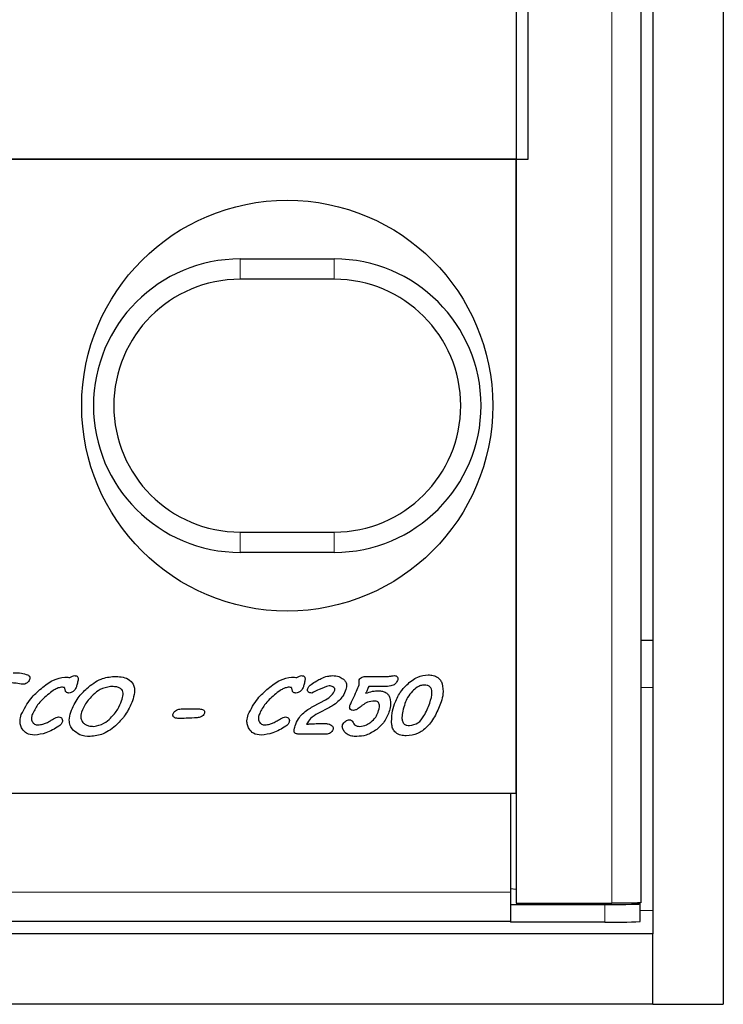
# Model space of a CAD drawing. Units: millimetres. Extents: x 201 to 4841, y 68 to 4796.
# Drawn here: x 1450 to 1510, y 402 to 486 of the extents above; entities that cross this region are included whole.
import ezdxf

# ---------------------------------------------------------------- set-up
doc = ezdxf.new("R2010")
doc.units = ezdxf.units.MM
doc.header["$LTSCALE"] = 15
doc.linetypes.add('PHANTOM', pattern=[12.7, 6.35, -1.27, 1.27, -1.27, 1.27, -1.27])

msp = doc.modelspace()

# ---------------------------------------------------------------- linework, layer by layer
at = {"color": 7, "linetype": 'Continuous', "lineweight": 25}
for p, q in [((1510.118, 1464.427), (1510.118, 402.427)), ((1504.118, 1458.427), (1504.118, 408.427)), ((1492.494, 1455.823), (1492.494, 411.031)), ((1503.118, 411.073), (1503.118, 1455.781)), ((1493.494, 474.427), (1493.494, 1392.427)), ((1492.494, 474.427), (1428.994, 474.427)), ((1430.094, 474.427), (1493.494, 474.427)), ((1492.494, 420.427), (1492.494, 474.427)), ((1468.994, 465.927), (1476.994, 465.927)), ((1476.994, 464.195), (1468.994, 464.195)), ((1468.994, 442.659), (1476.994, 442.659)), ((1476.994, 440.927), (1468.994, 440.927)), ((1504.118, 433.427), (1503.118, 433.427)), ((1479.696, 430.365), (1481.616, 430.365)), ((1480.887, 429.501), (1479.929, 429.501)), ((1463.953, 427.587), (1465.512, 427.587)), ((1476.59, 427.709), (1475.609, 427.199)), ((1476.315, 425.427), (1474.094, 425.427)), ((1016.994, 420.427), (1491.994, 420.427)), ((1406.494, 420.427), (1492.494, 420.427)), ((1491.994, 420.427), (1491.994, 411.971)), ((1492.494, 412.209), (1491.994, 412.271)), ((1491.994, 411.971), (1491.994, 410.931)), ((1492.494, 411.031), (1500.618, 411.031)), ((1503.01, 410.987), (1502.474, 411.053)), ((1491.994, 410.927), (1491.994, 410.931)), ((1491.994, 410.927), (1500.039, 410.927)), ((1491.994, 410.927), (1491.994, 409.427)), ((1503.039, 409.48), (1503.039, 410.979)), ((1491.994, 409.471), (1016.994, 409.471)), ((1500.039, 409.427), (1491.994, 409.427)), ((1504.118, 408.427), (504.118, 408.427)), ((1504.118, 402.427), (1504.118, 408.427)), ((1504.118, 402.427), (504.118, 402.427)), ((1504.118, 402.427), (1510.118, 402.427))]:
    msp.add_line(p, q, dxfattribs=at)
at = {"color": 8, "linetype": 'PHANTOM', "lineweight": 18}
for p, q in [((1500.618, 411.031), (1500.618, 1455.823)), ((1468.994, 464.195), (1468.994, 465.927)), ((1476.994, 464.195), (1476.994, 465.927)), ((1468.994, 440.927), (1468.994, 442.659)), ((1476.994, 440.927), (1476.994, 442.659)), ((1504.118, 429.427), (1503.118, 429.427)), ((1016.994, 411.971), (1491.994, 411.971)), ((1500.039, 409.427), (1500.039, 410.927)), ((1504.118, 410.427), (1503.039, 410.427))]:
    msp.add_line(p, q, dxfattribs=at)
at = {"color": 7, "linetype": 'Continuous', "lineweight": 25, "flags": 128}
for points in [[(1475.172, 427.789), (1475.773, 428.11), (1476.246, 428.362)], [(1500.039, 410.927), (1500.676, 410.928), (1501.284, 410.932), (1501.834, 410.937), (1502.304, 410.945), (1502.67, 410.954), (1502.916, 410.964), (1503.031, 410.975), (1503.01, 410.987)]]:
    msp.add_lwpolyline(points, dxfattribs=at)
at = {"color": 7, "linetype": 'Continuous', "lineweight": 25}
msp.add_circle((1472.994, 453.427), 17.5, dxfattribs=at)
for centre, radius, start, end in [((1468.994, 453.427), 12.5, 90, 270), ((1476.994, 453.427), 12.5, 270, 90), ((1468.994, 453.427), 10.768, 90, 270), ((1476.994, 453.427), 10.768, 270, 90), ((1500.857, 448.514), 39.095, 268.80133, 273.19972)]:
    msp.add_arc(centre, radius, start, end, dxfattribs=at)
for points, knots in [([(1449.663, 430.674), (1449.899, 430.671), (1450.319, 430.668), (1450.719, 430.543), (1450.895, 430.488)], [0, 0, 0, 0, 0.560471, 1, 1, 1, 1]), ([(1450.895, 430.488), (1450.935, 430.469), (1451.015, 430.43), (1451.084, 430.319), (1451.088, 430.204), (1451.069, 430.137), (1451.059, 430.104)], [0, 0, 0, 0, 0.280421, 0.558523, 0.779092, 1, 1, 1, 1]), ([(1454.498, 430.264), (1454.566, 430.314), (1454.687, 430.402), (1454.835, 430.419), (1454.901, 430.427)], [0, 0, 0, 0, 0.560133, 1, 1, 1, 1]), ([(1454.901, 430.427), (1454.935, 430.425), (1455.005, 430.422), (1455.103, 430.379), (1455.173, 430.288), (1455.195, 430.171), (1455.187, 430.089), (1455.183, 430.049)], [0, 0, 0, 0, 0.187119, 0.37346, 0.559503, 0.779527, 1, 1, 1, 1]), ([(1455.939, 429.341), (1456.322, 429.653), (1457.004, 430.21), (1457.872, 430.318), (1458.254, 430.365)], [0, 0, 0, 0, 0.560439, 1, 1, 1, 1]), ([(1458.254, 430.365), (1458.459, 430.357), (1458.869, 430.342), (1459.471, 430.178), (1459.967, 429.698), (1460.028, 428.972), (1459.891, 428.512), (1459.823, 428.281)], [0, 0, 0, 0, 0.187801, 0.374959, 0.560051, 0.778885, 1, 1, 1, 1]), ([(1473.819, 430.264), (1473.887, 430.314), (1474.008, 430.402), (1474.156, 430.419), (1474.222, 430.427)], [0, 0, 0, 0, 0.5601582, 1, 1, 1, 1]), ([(1474.222, 430.427), (1474.256, 430.425), (1474.326, 430.422), (1474.424, 430.379), (1474.494, 430.288), (1474.516, 430.171), (1474.508, 430.089), (1474.504, 430.049)], [0, 0, 0, 0, 0.187066, 0.373456, 0.5595, 0.779524, 1, 1, 1, 1]), ([(1475.892, 430.191), (1476.065, 430.264), (1476.373, 430.393), (1476.705, 430.417), (1476.852, 430.427)], [0, 0, 0, 0, 0.560065, 1, 1, 1, 1]), ([(1476.852, 430.427), (1477.039, 430.416), (1477.373, 430.397), (1477.649, 430.213), (1477.771, 430.132)], [0, 0, 0, 0, 0.560168, 1, 1, 1, 1]), ([(1479.376, 430.302), (1479.434, 430.323), (1479.538, 430.36), (1479.648, 430.363), (1479.696, 430.365)], [0, 0, 0, 0, 0.559853, 1, 1, 1, 1]), ([(1481.616, 430.365), (1481.713, 430.377), (1481.884, 430.399), (1482.056, 430.418), (1482.132, 430.427)], [0, 0, 0, 0, 0.56001, 1, 1, 1, 1]), ([(1482.132, 430.427), (1482.182, 430.423), (1482.257, 430.416), (1482.341, 430.359), (1482.399, 430.277), (1482.424, 430.149), (1482.397, 430.053), (1482.383, 430.005)], [0, 0, 0, 0, 0.249689, 0.375045, 0.500637, 0.749553, 1, 1, 1, 1]), ([(1483.164, 429.645), (1483.462, 429.905), (1483.994, 430.369), (1484.69, 430.452), (1484.996, 430.488)], [0, 0, 0, 0, 0.5601751, 1, 1, 1, 1]), ([(1484.996, 430.488), (1485.138, 430.481), (1485.42, 430.467), (1485.791, 430.308), (1486.052, 430.045), (1486.138, 429.84), (1486.181, 429.737)], [0, 0, 0, 0, 0.280433, 0.559974, 0.779819, 1, 1, 1, 1]), ([(1450.339, 429.7), (1450.158, 429.736), (1449.833, 429.798), (1449.502, 429.806), (1449.357, 429.809)], [0, 0, 0, 0, 0.559961, 1, 1, 1, 1]), ([(1450.471, 429.686), (1450.446, 429.687), (1450.402, 429.689), (1450.359, 429.697), (1450.339, 429.7)], [0, 0, 0, 0, 0.559894, 1, 1, 1, 1]), ([(1450.848, 429.825), (1450.784, 429.781), (1450.669, 429.703), (1450.531, 429.691), (1450.471, 429.686)], [0, 0, 0, 0, 0.559819, 1, 1, 1, 1]), ([(1451.059, 430.104), (1451.031, 430.043), (1450.98, 429.934), (1450.888, 429.858), (1450.848, 429.825)], [0, 0, 0, 0, 0.559177, 1, 1, 1, 1]), ([(1452.062, 429.339), (1452.392, 429.611), (1452.979, 430.097), (1453.724, 430.24), (1454.05, 430.303)], [0, 0, 0, 0, 0.56155, 1, 1, 1, 1]), ([(1454.05, 430.303), (1454.134, 430.302), (1454.285, 430.3), (1454.433, 430.275), (1454.498, 430.264)], [0, 0, 0, 0, 0.560161, 1, 1, 1, 1]), ([(1455.183, 430.049), (1455.161, 429.928), (1455.121, 429.713), (1455.052, 429.505), (1455.022, 429.414)], [0, 0, 0, 0, 0.559939, 1, 1, 1, 1]), ([(1457.961, 429.501), (1457.648, 429.442), (1457.085, 429.335), (1456.659, 428.959), (1456.471, 428.792)], [0, 0, 0, 0, 0.557719, 1, 1, 1, 1]), ([(1458.916, 429.244), (1458.841, 429.303), (1458.691, 429.422), (1458.352, 429.488), (1458.109, 429.496), (1457.961, 429.501)], [0, 0, 0, 0, 0.278189, 0.558697, 1, 1, 1, 1]), ([(1471.383, 429.339), (1471.713, 429.611), (1472.3, 430.096), (1473.045, 430.24), (1473.371, 430.303)], [0, 0, 0, 0, 0.561562, 1, 1, 1, 1]), ([(1473.371, 430.303), (1473.455, 430.302), (1473.606, 430.3), (1473.754, 430.275), (1473.819, 430.264)], [0, 0, 0, 0, 0.560161, 1, 1, 1, 1]), ([(1474.504, 430.049), (1474.482, 429.928), (1474.442, 429.713), (1474.373, 429.505), (1474.343, 429.414)], [0, 0, 0, 0, 0.559935, 1, 1, 1, 1]), ([(1474.745, 429.326), (1474.783, 429.404), (1474.85, 429.542), (1474.973, 429.634), (1475.027, 429.674)], [0, 0, 0, 0, 0.5591264, 1, 1, 1, 1]), ([(1475.027, 429.674), (1475.183, 429.78), (1475.462, 429.969), (1475.761, 430.123), (1475.892, 430.191)], [0, 0, 0, 0, 0.560066, 1, 1, 1, 1]), ([(1476.562, 429.563), (1476.278, 429.467), (1475.771, 429.297), (1475.295, 429.053), (1475.085, 428.945)], [0, 0, 0, 0, 0.5586903, 1, 1, 1, 1]), ([(1477.048, 429.2), (1477.052, 429.228), (1477.062, 429.286), (1476.999, 429.387), (1476.844, 429.513), (1476.674, 429.543), (1476.562, 429.563)], [0, 0, 0, 0, 0.124896, 0.251155, 0.502328, 1, 1, 1, 1]), ([(1477.771, 430.132), (1477.837, 430.068), (1477.968, 429.941), (1478.081, 429.62), (1478.025, 429.389), (1477.99, 429.248)], [0, 0, 0, 0, 0.280754, 0.560933, 1, 1, 1, 1]), ([(1478.575, 428.422), (1478.683, 428.648), (1478.875, 429.051), (1479.041, 429.466), (1479.114, 429.648)], [0, 0, 0, 0, 0.560031, 1, 1, 1, 1]), ([(1479.114, 429.648), (1479.115, 429.726), (1479.117, 429.864), (1479.127, 430.002), (1479.132, 430.063)], [0, 0, 0, 0, 0.559734, 1, 1, 1, 1]), ([(1479.132, 430.063), (1479.164, 430.122), (1479.221, 430.228), (1479.328, 430.279), (1479.376, 430.302)], [0, 0, 0, 0, 0.558052, 1, 1, 1, 1]), ([(1479.929, 429.501), (1479.882, 429.392), (1479.799, 429.198), (1479.71, 429.006), (1479.67, 428.922)], [0, 0, 0, 0, 0.559959, 1, 1, 1, 1]), ([(1481.235, 429.494), (1481.17, 429.495), (1481.054, 429.496), (1480.938, 429.499), (1480.887, 429.501)], [0, 0, 0, 0, 0.5600746, 1, 1, 1, 1]), ([(1482.383, 430.005), (1482.319, 429.896), (1482.19, 429.675), (1481.749, 429.517), (1481.43, 429.503), (1481.235, 429.494)], [0, 0, 0, 0, 0.277627, 0.557999, 1, 1, 1, 1]), ([(1482.138, 428.012), (1482.278, 428.35), (1482.529, 428.954), (1482.969, 429.434), (1483.164, 429.645)], [0, 0, 0, 0, 0.559682, 1, 1, 1, 1]), ([(1484.678, 429.624), (1484.568, 429.614), (1484.348, 429.592), (1483.989, 429.418), (1483.782, 429.225), (1483.655, 429.106)], [0, 0, 0, 0, 0.279801, 0.55989, 1, 1, 1, 1]), ([(1485.128, 428.091), (1485.228, 428.405), (1485.352, 428.798), (1485.281, 429.284), (1485.148, 429.499), (1484.921, 429.611), (1484.759, 429.62), (1484.678, 429.624)], [0, 0, 0, 0, 0.500013, 0.625346, 0.749946, 0.874623, 1, 1, 1, 1]), ([(1486.181, 429.737), (1486.23, 429.447), (1486.318, 428.927), (1486.162, 428.426), (1486.093, 428.204)], [0, 0, 0, 0, 0.5583595, 1, 1, 1, 1]), ([(1450.35, 427.111), (1450.594, 427.585), (1451.03, 428.434), (1451.746, 429.062), (1452.062, 429.339)], [0, 0, 0, 0, 0.558769, 1, 1, 1, 1]), ([(1452.597, 428.793), (1452.29, 428.522), (1451.742, 428.04), (1451.416, 427.388), (1451.273, 427.102)], [0, 0, 0, 0, 0.560744, 1, 1, 1, 1]), ([(1453.762, 429.439), (1453.637, 429.415), (1453.388, 429.366), (1453.003, 429.12), (1452.751, 428.917), (1452.597, 428.793)], [0, 0, 0, 0, 0.2787877, 0.5591924, 1, 1, 1, 1]), ([(1454.01, 429.417), (1453.964, 429.425), (1453.882, 429.44), (1453.798, 429.439), (1453.762, 429.439)], [0, 0, 0, 0, 0.559138, 1, 1, 1, 1]), ([(1454.083, 429.246), (1454.077, 429.281), (1454.069, 429.33), (1454.044, 429.391), (1454.022, 429.408), (1454.01, 429.417)], [0, 0, 0, 0, 0.5591612, 0.7809277, 1, 1, 1, 1]), ([(1454.412, 428.945), (1454.365, 428.948), (1454.272, 428.955), (1454.159, 429.03), (1454.102, 429.138), (1454.089, 429.21), (1454.083, 429.246)], [0, 0, 0, 0, 0.28035, 0.558722, 0.779146, 1, 1, 1, 1]), ([(1454.827, 429.12), (1454.759, 429.064), (1454.636, 428.965), (1454.48, 428.951), (1454.412, 428.945)], [0, 0, 0, 0, 0.559688, 1, 1, 1, 1]), ([(1454.559, 427.326), (1454.749, 427.75), (1455.087, 428.507), (1455.679, 429.086), (1455.939, 429.341)], [0, 0, 0, 0, 0.559383, 1, 1, 1, 1]), ([(1455.022, 429.414), (1454.995, 429.353), (1454.947, 429.243), (1454.864, 429.157), (1454.827, 429.12)], [0, 0, 0, 0, 0.559544, 1, 1, 1, 1]), ([(1456.471, 428.792), (1456.236, 428.55), (1455.817, 428.118), (1455.585, 427.565), (1455.483, 427.321)], [0, 0, 0, 0, 0.559935, 1, 1, 1, 1]), ([(1458.898, 428.285), (1458.951, 428.463), (1459.025, 428.711), (1459.022, 429.051), (1458.951, 429.18), (1458.916, 429.244)], [0, 0, 0, 0, 0.560517, 0.780932, 1, 1, 1, 1]), ([(1469.671, 427.111), (1469.915, 427.585), (1470.351, 428.434), (1471.067, 429.062), (1471.383, 429.339)], [0, 0, 0, 0, 0.558774, 1, 1, 1, 1]), ([(1471.918, 428.793), (1471.611, 428.522), (1471.063, 428.04), (1470.737, 427.388), (1470.594, 427.102)], [0, 0, 0, 0, 0.560752, 1, 1, 1, 1]), ([(1473.083, 429.439), (1472.958, 429.415), (1472.709, 429.366), (1472.324, 429.12), (1472.072, 428.917), (1471.918, 428.793)], [0, 0, 0, 0, 0.2787877, 0.5591924, 1, 1, 1, 1]), ([(1473.331, 429.417), (1473.285, 429.425), (1473.203, 429.44), (1473.119, 429.439), (1473.083, 429.439)], [0, 0, 0, 0, 0.559086, 1, 1, 1, 1]), ([(1473.404, 429.246), (1473.398, 429.281), (1473.39, 429.33), (1473.365, 429.391), (1473.343, 429.408), (1473.331, 429.417)], [0, 0, 0, 0, 0.5591502, 0.7808308, 1, 1, 1, 1]), ([(1473.733, 428.945), (1473.686, 428.948), (1473.593, 428.955), (1473.48, 429.03), (1473.423, 429.138), (1473.41, 429.21), (1473.404, 429.246)], [0, 0, 0, 0, 0.28035, 0.558722, 0.779146, 1, 1, 1, 1]), ([(1474.148, 429.12), (1474.08, 429.064), (1473.957, 428.965), (1473.801, 428.951), (1473.733, 428.945)], [0, 0, 0, 0, 0.559664, 1, 1, 1, 1]), ([(1474.343, 429.414), (1474.316, 429.353), (1474.268, 429.243), (1474.185, 429.157), (1474.148, 429.12)], [0, 0, 0, 0, 0.559561, 1, 1, 1, 1]), ([(1474.809, 429.031), (1474.787, 429.052), (1474.744, 429.095), (1474.714, 429.204), (1474.733, 429.28), (1474.745, 429.326)], [0, 0, 0, 0, 0.280133, 0.561041, 1, 1, 1, 1]), ([(1475.085, 428.945), (1475.029, 428.948), (1474.929, 428.953), (1474.846, 429.007), (1474.809, 429.031)], [0, 0, 0, 0, 0.560332, 1, 1, 1, 1]), ([(1476.246, 428.362), (1476.438, 428.48), (1476.78, 428.691), (1476.966, 429.044), (1477.048, 429.2)], [0, 0, 0, 0, 0.561025, 1, 1, 1, 1]), ([(1477.99, 429.248), (1477.912, 429.055), (1477.774, 428.709), (1477.527, 428.432), (1477.419, 428.31)], [0, 0, 0, 0, 0.559817, 1, 1, 1, 1]), ([(1479.67, 428.922), (1479.866, 428.99), (1480.215, 429.112), (1480.585, 429.125), (1480.747, 429.13)], [0, 0, 0, 0, 0.559711, 1, 1, 1, 1]), ([(1480.747, 429.13), (1480.863, 429.125), (1481.094, 429.115), (1481.4, 428.996), (1481.625, 428.792), (1481.697, 428.624), (1481.733, 428.54)], [0, 0, 0, 0, 0.280477, 0.560111, 0.779941, 1, 1, 1, 1]), ([(1483.655, 429.106), (1483.505, 428.93), (1483.237, 428.615), (1483.085, 428.231), (1483.019, 428.062)], [0, 0, 0, 0, 0.559781, 1, 1, 1, 1]), ([(1457.956, 426.815), (1458.18, 427.059), (1458.579, 427.497), (1458.8, 428.044), (1458.898, 428.285)], [0, 0, 0, 0, 0.559844, 1, 1, 1, 1]), ([(1459.823, 428.281), (1459.641, 427.863), (1459.317, 427.116), (1458.751, 426.535), (1458.501, 426.278)], [0, 0, 0, 0, 0.5595008, 1, 1, 1, 1]), ([(1477.419, 428.31), (1477.275, 428.182), (1477.019, 427.954), (1476.721, 427.784), (1476.59, 427.709)], [0, 0, 0, 0, 0.559743, 1, 1, 1, 1]), ([(1478.622, 427.464), (1478.564, 427.469), (1478.449, 427.479), (1478.329, 427.599), (1478.293, 427.745), (1478.315, 427.832), (1478.327, 427.876)], [0, 0, 0, 0, 0.280395, 0.558763, 0.778888, 1, 1, 1, 1]), ([(1478.327, 427.876), (1478.372, 427.978), (1478.452, 428.162), (1478.538, 428.343), (1478.575, 428.422)], [0, 0, 0, 0, 0.559944, 1, 1, 1, 1]), ([(1479.41, 427.914), (1479.341, 427.859), (1479.219, 427.761), (1479.096, 427.664), (1479.042, 427.621)], [0, 0, 0, 0, 0.560057, 1, 1, 1, 1]), ([(1480.424, 428.266), (1480.218, 428.246), (1479.85, 428.21), (1479.544, 428.005), (1479.41, 427.914)], [0, 0, 0, 0, 0.559314, 1, 1, 1, 1]), ([(1480.728, 427.314), (1480.791, 427.512), (1480.87, 427.76), (1480.814, 428.065), (1480.722, 428.194), (1480.577, 428.259), (1480.475, 428.264), (1480.424, 428.266)], [0, 0, 0, 0, 0.499764, 0.625065, 0.749682, 0.874555, 1, 1, 1, 1]), ([(1481.733, 428.54), (1481.771, 428.308), (1481.838, 427.892), (1481.711, 427.493), (1481.655, 427.316)], [0, 0, 0, 0, 0.558052, 1, 1, 1, 1]), ([(1481.89, 426.234), (1481.882, 426.574), (1481.866, 427.182), (1482.055, 427.758), (1482.138, 428.012)], [0, 0, 0, 0, 0.558847, 1, 1, 1, 1]), ([(1483.019, 428.062), (1482.945, 427.841), (1482.812, 427.447), (1482.774, 427.034), (1482.758, 426.852)], [0, 0, 0, 0, 0.560399, 1, 1, 1, 1]), ([(1486.093, 428.204), (1485.946, 427.816), (1485.652, 427.039), (1484.993, 426.079), (1484.115, 425.413), (1483.46, 425.34), (1483.133, 425.303)], [0, 0, 0, 0, 0.280827, 0.56098, 0.780612, 1, 1, 1, 1]), ([(1483.406, 426.167), (1483.66, 426.225), (1484.17, 426.34), (1484.748, 427.107), (1484.984, 427.717), (1485.128, 428.091)], [0, 0, 0, 0, 0.277153, 0.557753, 1, 1, 1, 1]), ([(1450.42, 425.899), (1450.369, 426.005), (1450.266, 426.216), (1450.224, 426.64), (1450.302, 426.932), (1450.35, 427.111)], [0, 0, 0, 0, 0.280007, 0.560173, 1, 1, 1, 1]), ([(1451.273, 427.102), (1451.247, 427.004), (1451.194, 426.809), (1451.251, 426.552), (1451.364, 426.386), (1451.523, 426.256), (1451.677, 426.24), (1451.779, 426.229)], [0, 0, 0, 0, 0.250752, 0.500147, 0.625607, 0.750984, 1, 1, 1, 1]), ([(1454.764, 425.794), (1454.674, 425.917), (1454.494, 426.164), (1454.398, 426.715), (1454.498, 427.094), (1454.559, 427.326)], [0, 0, 0, 0, 0.280014, 0.560093, 1, 1, 1, 1]), ([(1455.483, 427.321), (1455.437, 427.143), (1455.354, 426.826), (1455.527, 426.553), (1455.604, 426.434)], [0, 0, 0, 0, 0.5608034, 1, 1, 1, 1]), ([(1463.354, 426.878), (1463.33, 426.9), (1463.284, 426.944), (1463.244, 427.055), (1463.264, 427.135), (1463.276, 427.184)], [0, 0, 0, 0, 0.280512, 0.560924, 1, 1, 1, 1]), ([(1463.276, 427.184), (1463.314, 427.256), (1463.381, 427.386), (1463.507, 427.459), (1463.562, 427.491)], [0, 0, 0, 0, 0.5587122, 1, 1, 1, 1]), ([(1463.562, 427.491), (1463.632, 427.522), (1463.757, 427.577), (1463.893, 427.584), (1463.953, 427.587)], [0, 0, 0, 0, 0.559848, 1, 1, 1, 1]), ([(1465.942, 427.217), (1465.91, 427.151), (1465.846, 427.02), (1465.614, 426.882), (1465.429, 426.86), (1465.316, 426.846)], [0, 0, 0, 0, 0.279417, 0.559419, 1, 1, 1, 1]), ([(1465.512, 427.587), (1465.577, 427.585), (1465.693, 427.581), (1465.798, 427.532), (1465.844, 427.51)], [0, 0, 0, 0, 0.5602675, 1, 1, 1, 1]), ([(1465.844, 427.51), (1465.87, 427.492), (1465.922, 427.455), (1465.974, 427.348), (1465.954, 427.266), (1465.942, 427.217)], [0, 0, 0, 0, 0.280909, 0.56089, 1, 1, 1, 1]), ([(1469.741, 425.899), (1469.69, 426.005), (1469.587, 426.216), (1469.545, 426.64), (1469.623, 426.932), (1469.671, 427.111)], [0, 0, 0, 0, 0.280014, 0.560175, 1, 1, 1, 1]), ([(1470.594, 427.102), (1470.568, 427.004), (1470.515, 426.809), (1470.572, 426.552), (1470.685, 426.386), (1470.844, 426.256), (1470.998, 426.24), (1471.099, 426.229)], [0, 0, 0, 0, 0.250758, 0.500159, 0.625622, 0.751002, 1, 1, 1, 1]), ([(1473.665, 426.148), (1473.748, 426.357), (1473.897, 426.73), (1474.164, 427.029), (1474.281, 427.161)], [0, 0, 0, 0, 0.559896, 1, 1, 1, 1]), ([(1474.281, 427.161), (1474.436, 427.294), (1474.713, 427.532), (1475.032, 427.71), (1475.172, 427.789)], [0, 0, 0, 0, 0.559712, 1, 1, 1, 1]), ([(1475.609, 427.199), (1475.385, 427.073), (1474.986, 426.848), (1474.746, 426.461), (1474.64, 426.291)], [0, 0, 0, 0, 0.560927, 1, 1, 1, 1]), ([(1479.042, 427.621), (1478.97, 427.574), (1478.841, 427.491), (1478.689, 427.472), (1478.622, 427.464)], [0, 0, 0, 0, 0.560523, 1, 1, 1, 1]), ([(1480.125, 426.468), (1480.271, 426.603), (1480.532, 426.844), (1480.668, 427.17), (1480.728, 427.314)], [0, 0, 0, 0, 0.559731, 1, 1, 1, 1]), ([(1481.655, 427.316), (1481.519, 427), (1481.275, 426.434), (1480.816, 426.027), (1480.613, 425.848)], [0, 0, 0, 0, 0.559575, 1, 1, 1, 1]), ([(1453.549, 426.122), (1453.19, 425.899), (1452.548, 425.5), (1451.801, 425.406), (1451.473, 425.365)], [0, 0, 0, 0, 0.560625, 1, 1, 1, 1]), ([(1451.779, 426.229), (1451.916, 426.242), (1452.161, 426.266), (1452.387, 426.361), (1452.486, 426.404)], [0, 0, 0, 0, 0.55949, 1, 1, 1, 1]), ([(1452.486, 426.404), (1452.6, 426.463), (1452.803, 426.57), (1453.002, 426.684), (1453.089, 426.734)], [0, 0, 0, 0, 0.559949, 1, 1, 1, 1]), ([(1453.089, 426.734), (1453.167, 426.778), (1453.306, 426.858), (1453.462, 426.893), (1453.53, 426.908)], [0, 0, 0, 0, 0.561271, 1, 1, 1, 1]), ([(1453.53, 426.908), (1453.594, 426.902), (1453.708, 426.892), (1453.779, 426.803), (1453.81, 426.764)], [0, 0, 0, 0, 0.559848, 1, 1, 1, 1]), ([(1453.832, 426.458), (1453.794, 426.383), (1453.725, 426.248), (1453.603, 426.161), (1453.549, 426.122)], [0, 0, 0, 0, 0.558774, 1, 1, 1, 1]), ([(1453.81, 426.764), (1453.833, 426.708), (1453.874, 426.608), (1453.845, 426.504), (1453.832, 426.458)], [0, 0, 0, 0, 0.558119, 1, 1, 1, 1]), ([(1455.604, 426.434), (1455.673, 426.371), (1455.811, 426.244), (1456.129, 426.127), (1456.369, 426.114), (1456.515, 426.106)], [0, 0, 0, 0, 0.279654, 0.559833, 1, 1, 1, 1]), ([(1458.501, 426.278), (1458.128, 425.962), (1457.462, 425.396), (1456.601, 425.289), (1456.222, 425.241)], [0, 0, 0, 0, 0.56039, 1, 1, 1, 1]), ([(1456.515, 426.106), (1456.821, 426.164), (1457.369, 426.27), (1457.776, 426.647), (1457.956, 426.815)], [0, 0, 0, 0, 0.557579, 1, 1, 1, 1]), ([(1463.681, 426.785), (1463.615, 426.788), (1463.498, 426.793), (1463.398, 426.852), (1463.354, 426.878)], [0, 0, 0, 0, 0.56023, 1, 1, 1, 1]), ([(1465.316, 426.846), (1465.011, 426.824), (1464.467, 426.784), (1463.921, 426.785), (1463.681, 426.785)], [0, 0, 0, 0, 0.559906, 1, 1, 1, 1]), ([(1472.87, 426.122), (1472.511, 425.899), (1471.869, 425.5), (1471.122, 425.406), (1470.794, 425.365)], [0, 0, 0, 0, 0.560638, 1, 1, 1, 1]), ([(1471.099, 426.229), (1471.237, 426.242), (1471.482, 426.266), (1471.708, 426.361), (1471.807, 426.404)], [0, 0, 0, 0, 0.559508, 1, 1, 1, 1]), ([(1471.807, 426.404), (1471.921, 426.463), (1472.124, 426.57), (1472.323, 426.684), (1472.41, 426.734)], [0, 0, 0, 0, 0.55997, 1, 1, 1, 1]), ([(1472.41, 426.734), (1472.488, 426.778), (1472.627, 426.858), (1472.783, 426.893), (1472.851, 426.908)], [0, 0, 0, 0, 0.56133, 1, 1, 1, 1]), ([(1472.851, 426.908), (1472.915, 426.902), (1473.029, 426.892), (1473.1, 426.803), (1473.131, 426.764)], [0, 0, 0, 0, 0.559812, 1, 1, 1, 1]), ([(1473.153, 426.458), (1473.115, 426.383), (1473.046, 426.248), (1472.924, 426.161), (1472.87, 426.122)], [0, 0, 0, 0, 0.558818, 1, 1, 1, 1]), ([(1473.131, 426.764), (1473.154, 426.708), (1473.195, 426.608), (1473.166, 426.504), (1473.153, 426.458)], [0, 0, 0, 0, 0.558119, 1, 1, 1, 1]), ([(1473.574, 425.689), (1473.581, 425.777), (1473.592, 425.934), (1473.643, 426.083), (1473.665, 426.148)], [0, 0, 0, 0, 0.559155, 1, 1, 1, 1]), ([(1474.64, 426.291), (1474.741, 426.299), (1474.92, 426.313), (1475.099, 426.323), (1475.178, 426.328)], [0, 0, 0, 0, 0.559987, 1, 1, 1, 1]), ([(1475.178, 426.328), (1475.365, 426.335), (1475.698, 426.347), (1476.031, 426.351), (1476.178, 426.353)], [0, 0, 0, 0, 0.560006, 1, 1, 1, 1]), ([(1476.178, 426.353), (1476.277, 426.347), (1476.455, 426.337), (1476.618, 426.265), (1476.69, 426.234)], [0, 0, 0, 0, 0.5599179, 1, 1, 1, 1]), ([(1476.69, 426.234), (1476.729, 426.212), (1476.807, 426.168), (1476.892, 426.073), (1476.925, 425.957), (1476.908, 425.888), (1476.899, 425.854)], [0, 0, 0, 0, 0.2806325, 0.5602604, 0.7798289, 1, 1, 1, 1]), ([(1477.701, 425.976), (1477.691, 426.023), (1477.673, 426.105), (1477.693, 426.187), (1477.703, 426.222)], [0, 0, 0, 0, 0.559731, 1, 1, 1, 1]), ([(1477.703, 426.222), (1477.735, 426.289), (1477.799, 426.422), (1477.962, 426.551), (1478.128, 426.643), (1478.244, 426.655), (1478.301, 426.661)], [0, 0, 0, 0, 0.279588, 0.559689, 0.780052, 1, 1, 1, 1]), ([(1478.301, 426.661), (1478.362, 426.655), (1478.47, 426.643), (1478.532, 426.556), (1478.559, 426.518)], [0, 0, 0, 0, 0.559157, 1, 1, 1, 1]), ([(1478.559, 426.518), (1478.586, 426.467), (1478.636, 426.377), (1478.688, 426.288), (1478.71, 426.249)], [0, 0, 0, 0, 0.560145, 1, 1, 1, 1]), ([(1478.71, 426.249), (1478.747, 426.22), (1478.821, 426.161), (1478.986, 426.114), (1479.107, 426.109), (1479.181, 426.106)], [0, 0, 0, 0, 0.27947, 0.559536, 1, 1, 1, 1]), ([(1479.181, 426.106), (1479.375, 426.13), (1479.721, 426.174), (1480.002, 426.378), (1480.125, 426.468)], [0, 0, 0, 0, 0.558771, 1, 1, 1, 1]), ([(1483.133, 425.303), (1482.972, 425.311), (1482.652, 425.327), (1482.237, 425.529), (1481.981, 425.866), (1481.921, 426.111), (1481.89, 426.234)], [0, 0, 0, 0, 0.280639, 0.559821, 0.779635, 1, 1, 1, 1]), ([(1482.758, 426.852), (1482.764, 426.751), (1482.776, 426.55), (1482.928, 426.297), (1483.168, 426.18), (1483.326, 426.172), (1483.406, 426.167)], [0, 0, 0, 0, 0.280936, 0.559388, 0.779119, 1, 1, 1, 1]), ([(1451.473, 425.365), (1451.233, 425.386), (1450.805, 425.424), (1450.538, 425.754), (1450.42, 425.899)], [0, 0, 0, 0, 0.560049, 1, 1, 1, 1]), ([(1456.222, 425.241), (1455.914, 425.258), (1455.365, 425.288), (1454.947, 425.64), (1454.764, 425.794)], [0, 0, 0, 0, 0.560644, 1, 1, 1, 1]), ([(1470.794, 425.365), (1470.554, 425.386), (1470.126, 425.424), (1469.859, 425.754), (1469.741, 425.899)], [0, 0, 0, 0, 0.56007, 1, 1, 1, 1]), ([(1473.894, 425.453), (1473.852, 425.454), (1473.769, 425.458), (1473.66, 425.505), (1473.591, 425.592), (1473.58, 425.657), (1473.574, 425.689)], [0, 0, 0, 0, 0.280801, 0.559815, 0.779548, 1, 1, 1, 1]), ([(1474.094, 425.427), (1474.057, 425.432), (1473.99, 425.441), (1473.923, 425.449), (1473.894, 425.453)], [0, 0, 0, 0, 0.560178, 1, 1, 1, 1]), ([(1476.678, 425.562), (1476.616, 425.52), (1476.506, 425.444), (1476.373, 425.432), (1476.315, 425.427)], [0, 0, 0, 0, 0.55992, 1, 1, 1, 1]), ([(1476.899, 425.854), (1476.869, 425.791), (1476.816, 425.677), (1476.72, 425.597), (1476.678, 425.562)], [0, 0, 0, 0, 0.559244, 1, 1, 1, 1]), ([(1478.909, 425.241), (1478.766, 425.248), (1478.48, 425.261), (1478.1, 425.404), (1477.822, 425.66), (1477.741, 425.871), (1477.701, 425.976)], [0, 0, 0, 0, 0.280676, 0.560319, 0.780024, 1, 1, 1, 1]), ([(1480.613, 425.848), (1480.322, 425.655), (1479.802, 425.31), (1479.182, 425.262), (1478.909, 425.241)], [0, 0, 0, 0, 0.559629, 1, 1, 1, 1]), ([(1503.105, 411.073), (1503.109, 411.072), (1503.122, 411.07), (1503.029, 411.065), (1502.828, 411.059), (1502.519, 411.054), (1502.126, 411.048), (1501.663, 411.042), (1501.153, 411.036), (1500.796, 411.032), (1500.618, 411.031)], [0, 0, 0, 0, 0.047184, 0.183298, 0.319417, 0.455535, 0.591649, 0.727766, 0.863883, 1, 1, 1, 1])]:
    msp.add_open_spline(points, degree=3, knots=knots, dxfattribs=at)

doc.saveas('drawing.dxf')
